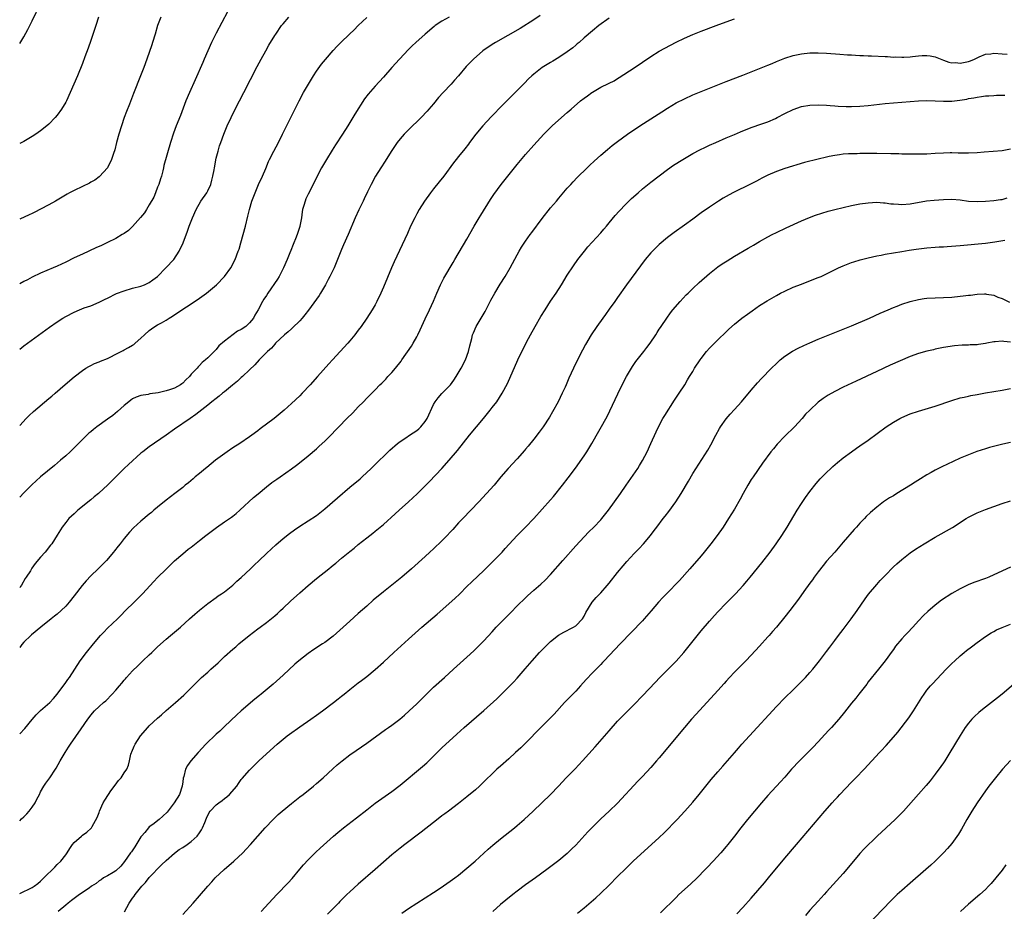
# Model space of a CAD drawing. Units: inches. Extents: x 2610000 to 2613000, y 1473000 to 1476000.
# Drawn here: x 2610000 to 2610236, y 1473939 to 1474152 of the extents above; entities that cross this region are included whole.
import ezdxf

# ---------------------------------------------------------------- set-up
doc = ezdxf.new("R2010")
doc.units = ezdxf.units.IN
doc.header["$MEASUREMENT"] = 0
doc.layers.add('LD26101473_10ft', color=93, linetype='Continuous')

msp = doc.modelspace()

# ---------------------------------------------------------------- linework, layer by layer
at = {"layer": 'LD26101473_10ft'}
for points, elevation in [([(2610000, 1474146.77), (2610000.25, 1474147.14), (2610001, 1474148.36), (2610001.93, 1474150.07), (2610003, 1474152.17), (2610005, 1474156.28)], 11890), ([(2610049.69, 1474154.31), (2610047, 1474149.22), (2610045.9, 1474147), (2610045, 1474145), (2610044.13, 1474143), (2610043.8, 1474142.2), (2610041.98, 1474138.02), (2610040.62, 1474135), (2610039.78, 1474133), (2610038.49, 1474129.51), (2610037.44, 1474127), (2610036.77, 1474125.23), (2610036.05, 1474123), (2610034.48, 1474117.52), (2610034.41, 1474117), (2610034.28, 1474116.28), (2610033.92, 1474115), (2610033.67, 1474114.33), (2610033.27, 1474113), (2610033, 1474112.36), (2610032.48, 1474111), (2610032.05, 1474109.95), (2610031, 1474108.11), (2610030.3, 1474107), (2610029.82, 1474106.18), (2610028.92, 1474105.08), (2610027, 1474102.91), (2610026, 1474102), (2610025, 1474101.29), (2610024.49, 1474101), (2610023, 1474100.06), (2610021, 1474099.07), (2610019.59, 1474098.41), (2610018.2, 1474097.8), (2610015, 1474096.34), (2610013, 1474095.39), (2610011, 1474094.39), (2610009, 1474093.45), (2610008, 1474093), (2610005, 1474091.72), (2610003, 1474090.79), (2610001.84, 1474090.16), (2610001, 1474089.74), (2610000.02, 1474089.19), (2610000, 1474089.17)], 11860), ([(2610124.54, 1474153.46), (2610123, 1474152.41), (2610119.69, 1474150.31), (2610113.78, 1474147), (2610113, 1474146.51), (2610110.8, 1474145), (2610108.55, 1474143), (2610107.78, 1474142.22), (2610106.81, 1474141.19), (2610104.94, 1474139), (2610104.03, 1474137.97), (2610103.2, 1474137), (2610101.33, 1474135), (2610100.22, 1474133.78), (2610099, 1474132.29), (2610097.9, 1474131), (2610097.47, 1474130.53), (2610096.02, 1474129), (2610093, 1474126.07), (2610092.47, 1474125.53), (2610091.98, 1474125), (2610091, 1474123.9), (2610090.32, 1474123), (2610089, 1474121.13), (2610087.64, 1474119), (2610087.41, 1474118.59), (2610086.36, 1474117), (2610085.14, 1474115), (2610084.1, 1474113), (2610083.23, 1474111.23), (2610082.44, 1474109.56), (2610082.16, 1474109), (2610081.12, 1474106.88), (2610080.25, 1474105), (2610078.55, 1474101), (2610077.46, 1474098.54), (2610077, 1474097.44), (2610076.05, 1474095), (2610075.19, 1474093), (2610074.19, 1474091), (2610073.77, 1474090.23), (2610073.13, 1474089), (2610071.97, 1474087), (2610071.6, 1474086.4), (2610071, 1474085.51), (2610069.11, 1474082.89), (2610068.23, 1474081.77), (2610067.58, 1474081), (2610067, 1474080.38), (2610065.29, 1474078.71), (2610065, 1474078.46), (2610064.26, 1474077.74), (2610063.33, 1474077), (2610061.23, 1474075), (2610061, 1474074.77), (2610060.2, 1474073.8), (2610059.25, 1474073), (2610057.3, 1474071), (2610056.22, 1474069.78), (2610055, 1474068.59), (2610053.29, 1474067), (2610053, 1474066.76), (2610052.12, 1474065.88), (2610050.93, 1474064.93), (2610049, 1474063.33), (2610048.55, 1474063), (2610047.7, 1474062.3), (2610047, 1474061.79), (2610045.97, 1474061), (2610045, 1474060.2), (2610042.1, 1474057.9), (2610040.74, 1474057), (2610037, 1474054.42), (2610035.02, 1474053), (2610031, 1474050.19), (2610029.44, 1474049), (2610029, 1474048.64), (2610026.02, 1474045.98), (2610025, 1474044.99), (2610023, 1474043.01), (2610022, 1474042), (2610021.03, 1474041), (2610019, 1474039.15), (2610018.82, 1474039), (2610017.8, 1474038.2), (2610017, 1474037.51), (2610013.92, 1474035), (2610013.43, 1474034.57), (2610013, 1474034.17), (2610012.38, 1474033.62), (2610011.75, 1474033), (2610011, 1474032.11), (2610010.13, 1474031), (2610008.97, 1474029.03), (2610007.67, 1474027), (2610007.39, 1474026.62), (2610006.06, 1474025), (2610005, 1474023.8), (2610003.74, 1474022.26), (2610002.89, 1474021.11), (2610002.55, 1474020.55), (2610001.55, 1474019), (2610001.32, 1474018.68), (2610000.44, 1474017.11), (2610000.21, 1474016.76), (2610000, 1474016.47)], 11820), ([(2610018.88, 1474153), (2610018.19, 1474151), (2610017, 1474147.46), (2610016.35, 1474145.65), (2610015.57, 1474143.57), (2610015, 1474141.98), (2610013.81, 1474139), (2610012.09, 1474135), (2610011.18, 1474133), (2610011, 1474132.67), (2610010.02, 1474131), (2610009, 1474129.57), (2610008.52, 1474129), (2610007, 1474127.42), (2610006.52, 1474127), (2610005, 1474125.79), (2610003.86, 1474125), (2610003, 1474124.46), (2610001, 1474123.31), (2610000, 1474122.78)], 11880), ([(2610033.76, 1474153), (2610033, 1474151), (2610032.41, 1474149), (2610031.78, 1474147), (2610031.57, 1474146.43), (2610030.38, 1474143), (2610029.66, 1474141), (2610028.9, 1474139), (2610027.22, 1474134.78), (2610026.24, 1474132.24), (2610025.53, 1474130.47), (2610024.99, 1474129.01), (2610024.32, 1474127), (2610023.74, 1474125), (2610023.18, 1474123), (2610022.72, 1474121.28), (2610022.41, 1474120.41), (2610021.98, 1474119), (2610021, 1474116.99), (2610019.12, 1474114.88), (2610019, 1474114.82), (2610017.98, 1474114.02), (2610017, 1474113.52), (2610016.68, 1474113.32), (2610015, 1474112.48), (2610013, 1474111.52), (2610011.95, 1474111), (2610011.33, 1474110.67), (2610008.56, 1474109), (2610007, 1474108.1), (2610005, 1474107.04), (2610003.61, 1474106.39), (2610003, 1474106.07), (2610002.26, 1474105.74), (2610000, 1474104.67)], 11870), ([(2610000, 1474073.58), (2610001, 1474074.37), (2610001.83, 1474075), (2610007.15, 1474078.85), (2610009, 1474080.14), (2610010.33, 1474081), (2610011, 1474081.39), (2610013, 1474082.43), (2610014.31, 1474083), (2610015.43, 1474083.43), (2610017, 1474083.97), (2610019, 1474084.79), (2610020.43, 1474085.57), (2610021, 1474085.81), (2610023.13, 1474086.87), (2610025, 1474087.57), (2610027, 1474088.13), (2610029, 1474088.66), (2610029.89, 1474089), (2610031, 1474089.55), (2610031.84, 1474090.16), (2610032.93, 1474091), (2610034.96, 1474093), (2610036.88, 1474095), (2610038.17, 1474097), (2610039.1, 1474099), (2610040.16, 1474101.84), (2610040.56, 1474103), (2610041.32, 1474105), (2610042.19, 1474107), (2610043.33, 1474109), (2610044.73, 1474111), (2610045, 1474111.46), (2610045.7, 1474113), (2610045.98, 1474114.02), (2610046.21, 1474115), (2610046.49, 1474116.49), (2610046.57, 1474117), (2610047, 1474119.25), (2610047.44, 1474121), (2610047.8, 1474122.2), (2610048.08, 1474123), (2610048.82, 1474125), (2610049, 1474125.46), (2610049.66, 1474127), (2610050.56, 1474129), (2610051.55, 1474131), (2610053.63, 1474135), (2610056.78, 1474141.22), (2610057.73, 1474143), (2610058.84, 1474145), (2610059.63, 1474146.37), (2610061, 1474148.64), (2610061.24, 1474149), (2610062.65, 1474151), (2610063, 1474151.42), (2610064.38, 1474153)], 11850), ([(2610102.77, 1474153), (2610101, 1474152.07), (2610099.39, 1474151), (2610099.17, 1474150.83), (2610097.03, 1474149), (2610094.75, 1474147), (2610093.85, 1474146.15), (2610093, 1474145.29), (2610090.83, 1474143), (2610089.02, 1474141), (2610087, 1474138.71), (2610085, 1474136.52), (2610083.37, 1474134.63), (2610082.52, 1474133.48), (2610080.17, 1474129.83), (2610078.47, 1474127), (2610077.24, 1474125), (2610075.55, 1474122.45), (2610074.76, 1474121.23), (2610073.38, 1474119), (2610072.22, 1474117), (2610071.19, 1474115), (2610070.23, 1474113), (2610069, 1474110.63), (2610068.47, 1474109.53), (2610068.25, 1474109), (2610067.99, 1474107.99), (2610067.68, 1474107), (2610067.57, 1474106.43), (2610067.38, 1474105), (2610067.04, 1474103), (2610067, 1474102.89), (2610066.52, 1474101.48), (2610066.38, 1474101), (2610066.01, 1474100.01), (2610065.58, 1474099), (2610065.4, 1474098.6), (2610064.83, 1474097.17), (2610064.64, 1474096.64), (2610063.98, 1474095), (2610063.1, 1474093), (2610062.03, 1474091), (2610061.64, 1474090.36), (2610059.35, 1474087), (2610059, 1474086.42), (2610058.43, 1474085.57), (2610058.12, 1474085), (2610057.08, 1474083), (2610056.28, 1474081.72), (2610055.9, 1474081), (2610055, 1474079.89), (2610054.06, 1474079), (2610053, 1474078.29), (2610052.12, 1474077.88), (2610049, 1474075.48), (2610047.64, 1474074.36), (2610047, 1474073.49), (2610046.72, 1474073.28), (2610045, 1474071.5), (2610044.47, 1474071), (2610043.62, 1474070.38), (2610043, 1474069.66), (2610042.66, 1474069.34), (2610042.42, 1474069), (2610041, 1474067.59), (2610040.58, 1474067), (2610039.74, 1474066.26), (2610039, 1474065.42), (2610038.76, 1474065.24), (2610038.49, 1474065), (2610037, 1474064.22), (2610035.82, 1474063.82), (2610035, 1474063.59), (2610033.15, 1474063.15), (2610031.15, 1474062.85), (2610030.72, 1474062.72), (2610029, 1474062.45), (2610027.89, 1474062.11), (2610027, 1474061.64), (2610026.6, 1474061.4), (2610026.08, 1474061), (2610025, 1474060.11), (2610023.37, 1474058.63), (2610022.28, 1474057.72), (2610021, 1474056.78), (2610018.45, 1474055), (2610017.63, 1474054.37), (2610017, 1474053.81), (2610016.54, 1474053.45), (2610016.05, 1474053), (2610014.07, 1474051), (2610012.07, 1474049), (2610011, 1474048.04), (2610009.8, 1474047), (2610008.29, 1474045.71), (2610005, 1474043), (2610003.92, 1474042.08), (2610002.87, 1474041.13), (2610001, 1474039.21), (2610000, 1474038.13)], 11830), ([(2610000, 1474055.29), (2610001.54, 1474057), (2610002.27, 1474057.73), (2610003.32, 1474058.68), (2610007, 1474061.72), (2610007.68, 1474062.32), (2610008.5, 1474063), (2610010.89, 1474065.11), (2610013, 1474066.92), (2610015, 1474068.47), (2610015.83, 1474069), (2610016.56, 1474069.44), (2610017, 1474069.68), (2610017.89, 1474070.11), (2610019, 1474070.55), (2610019.31, 1474070.69), (2610021, 1474071.36), (2610021.68, 1474071.68), (2610023, 1474072.34), (2610024.73, 1474073.27), (2610025, 1474073.38), (2610026.02, 1474073.98), (2610027, 1474074.53), (2610027.28, 1474074.72), (2610027.66, 1474075), (2610029, 1474076.24), (2610029.87, 1474077), (2610031, 1474078.07), (2610031.54, 1474078.46), (2610032.35, 1474079), (2610033, 1474079.39), (2610033.91, 1474079.9), (2610035, 1474080.49), (2610035.79, 1474081), (2610036.57, 1474081.43), (2610038.78, 1474083), (2610041, 1474084.41), (2610043, 1474085.75), (2610044.71, 1474087), (2610047.1, 1474089), (2610049.01, 1474091), (2610050.49, 1474093), (2610051.58, 1474095), (2610052.29, 1474097), (2610052.47, 1474097.53), (2610052.87, 1474099), (2610053.47, 1474101), (2610054, 1474103), (2610054.56, 1474105.44), (2610054.95, 1474107), (2610055.56, 1474109), (2610056.3, 1474111), (2610057.14, 1474113), (2610058.05, 1474115), (2610058.84, 1474116.84), (2610059.51, 1474118.49), (2610059.74, 1474119), (2610060.77, 1474121), (2610061.89, 1474123), (2610062.89, 1474125), (2610063.55, 1474126.45), (2610065.57, 1474130.43), (2610066.82, 1474133), (2610067.9, 1474135), (2610069.08, 1474137), (2610070.28, 1474139), (2610071, 1474140.12), (2610072.2, 1474141.8), (2610073.12, 1474142.88), (2610074.98, 1474145.02), (2610075.94, 1474146.06), (2610076.84, 1474147), (2610078.89, 1474149), (2610079.97, 1474150.03), (2610080.96, 1474151), (2610083, 1474152.97)], 11840), ([(2610141, 1474152.78), (2610138.53, 1474151), (2610137, 1474149.8), (2610135, 1474148.11), (2610133.81, 1474147), (2610133.38, 1474146.62), (2610133, 1474146.33), (2610132.3, 1474145.7), (2610131, 1474144.72), (2610129, 1474143.36), (2610127.53, 1474142.47), (2610127, 1474142.17), (2610125, 1474140.98), (2610123, 1474139.43), (2610122.51, 1474139), (2610121.73, 1474138.27), (2610120.73, 1474137.27), (2610120.48, 1474137), (2610119, 1474135.48), (2610116.75, 1474133.25), (2610114.57, 1474131), (2610113.78, 1474130.22), (2610112.79, 1474129.21), (2610110.8, 1474127), (2610109.14, 1474125), (2610107.61, 1474123), (2610107.36, 1474122.65), (2610106.49, 1474121.51), (2610105, 1474119.66), (2610104.43, 1474119), (2610103.8, 1474118.2), (2610101.43, 1474115), (2610100.35, 1474113.65), (2610099, 1474111.93), (2610098.3, 1474111), (2610096.86, 1474109), (2610095.59, 1474107), (2610095, 1474105.95), (2610094.49, 1474105), (2610093.52, 1474103), (2610092.73, 1474101.27), (2610091.46, 1474098.54), (2610089.56, 1474094.44), (2610088.96, 1474093.04), (2610087, 1474088.37), (2610086.4, 1474087), (2610085.44, 1474085), (2610085, 1474084.17), (2610084.32, 1474083), (2610083.07, 1474081), (2610081.69, 1474079), (2610081, 1474078.09), (2610080.16, 1474077), (2610079, 1474075.59), (2610078.49, 1474075), (2610076.68, 1474073), (2610074.84, 1474071), (2610073.94, 1474070.06), (2610071.23, 1474067), (2610069.5, 1474065), (2610067.58, 1474063), (2610067, 1474062.43), (2610065, 1474060.54), (2610063.28, 1474059), (2610060.87, 1474057), (2610057.53, 1474054.47), (2610057, 1474054.05), (2610055.57, 1474053), (2610055, 1474052.59), (2610052.64, 1474051), (2610051, 1474049.92), (2610049.66, 1474049), (2610046.86, 1474047), (2610044.74, 1474045.26), (2610044.41, 1474045), (2610043, 1474043.79), (2610042.01, 1474043), (2610041.48, 1474042.52), (2610040.39, 1474041.61), (2610039.6, 1474041), (2610039, 1474040.48), (2610037.1, 1474039), (2610035, 1474037.39), (2610033, 1474035.77), (2610032.11, 1474035), (2610031.5, 1474034.5), (2610031, 1474034.05), (2610029, 1474032.39), (2610027.21, 1474030.79), (2610026.25, 1474029.75), (2610025, 1474028.24), (2610024.02, 1474027), (2610023.55, 1474026.45), (2610022.68, 1474025.32), (2610022.45, 1474025), (2610020.78, 1474023), (2610018.81, 1474021), (2610017, 1474019.29), (2610015.87, 1474018.13), (2610014.91, 1474017), (2610013, 1474014.5), (2610011.81, 1474013), (2610011, 1474012.08), (2610009.93, 1474011), (2610009, 1474010.17), (2610008.35, 1474009.65), (2610007.56, 1474009), (2610005.02, 1474007), (2610002.83, 1474005.17), (2610002.63, 1474005), (2610001, 1474003.42), (2610000.51, 1474002.85), (2610000, 1474002.19)], 11810), ([(2610000, 1473981.51), (2610001.21, 1473982.79), (2610003, 1473984.92), (2610003.96, 1473986.04), (2610005, 1473987.06), (2610007.21, 1473989), (2610008.08, 1473989.92), (2610009, 1473990.99), (2610011, 1473993.77), (2610011.48, 1473994.52), (2610011.89, 1473995), (2610014.47, 1473999), (2610015.95, 1474001), (2610017.62, 1474003), (2610019.36, 1474005), (2610020.14, 1474005.86), (2610021, 1474006.75), (2610023.36, 1474009), (2610024.19, 1474009.81), (2610025.32, 1474011), (2610027.37, 1474013), (2610028.21, 1474013.79), (2610029, 1474014.57), (2610029.4, 1474015), (2610032.06, 1474017.94), (2610033, 1474018.93), (2610035, 1474020.93), (2610037, 1474022.87), (2610039, 1474024.6), (2610040.34, 1474025.66), (2610041, 1474026.2), (2610043, 1474027.75), (2610044.56, 1474029), (2610047.08, 1474030.92), (2610049, 1474032.2), (2610050.16, 1474033), (2610050.65, 1474033.35), (2610051, 1474033.62), (2610051.77, 1474034.23), (2610052.64, 1474035), (2610055.96, 1474038.04), (2610057.02, 1474038.98), (2610059, 1474040.65), (2610060.34, 1474041.66), (2610061.51, 1474042.49), (2610062.27, 1474043), (2610065, 1474044.9), (2610066.21, 1474045.79), (2610067.34, 1474046.66), (2610069, 1474048.04), (2610071, 1474049.75), (2610071.66, 1474050.34), (2610073, 1474051.58), (2610074.42, 1474053), (2610075.68, 1474054.32), (2610076.31, 1474055), (2610078.29, 1474057), (2610079.66, 1474058.34), (2610081, 1474059.74), (2610082.25, 1474061), (2610083, 1474061.82), (2610083.61, 1474062.39), (2610085, 1474063.84), (2610086.18, 1474065), (2610086.61, 1474065.39), (2610087, 1474065.85), (2610087.61, 1474066.39), (2610088.09, 1474067), (2610089, 1474068), (2610089.86, 1474069), (2610091.27, 1474070.73), (2610091.44, 1474071), (2610093.75, 1474074.25), (2610094.15, 1474075), (2610095, 1474076.5), (2610095.25, 1474077), (2610095.82, 1474078.18), (2610097, 1474080.81), (2610098.04, 1474083), (2610098.95, 1474085.05), (2610099.75, 1474087), (2610100.65, 1474089), (2610101.45, 1474090.55), (2610103.66, 1474094.34), (2610104.08, 1474095), (2610107, 1474099.92), (2610108.72, 1474103), (2610109.89, 1474105), (2610110.33, 1474105.67), (2610112.63, 1474109.37), (2610113.42, 1474110.58), (2610115.21, 1474113), (2610116.76, 1474115), (2610119, 1474117.8), (2610121, 1474120.15), (2610123, 1474122.38), (2610125.41, 1474125), (2610127, 1474126.61), (2610127.4, 1474127), (2610129.62, 1474129), (2610131, 1474130.18), (2610131.88, 1474131), (2610134.18, 1474133), (2610135, 1474133.64), (2610135.8, 1474134.2), (2610136.83, 1474135), (2610137, 1474135.11), (2610139, 1474136.26), (2610140.83, 1474137.17), (2610141, 1474137.26), (2610142.17, 1474137.83), (2610143, 1474138.33), (2610143.43, 1474138.57), (2610147, 1474140.94), (2610151, 1474143.64), (2610153, 1474144.87), (2610154.36, 1474145.64), (2610155.65, 1474146.35), (2610157, 1474147.04), (2610159, 1474148), (2610161, 1474148.89), (2610163, 1474149.69), (2610166.61, 1474151), (2610169, 1474151.93), (2610171, 1474152.61)], 11800), ([(2610000, 1473960.69), (2610000.01, 1473960.69), (2610000.41, 1473961.11), (2610001, 1473961.65), (2610001.67, 1473962.33), (2610002.23, 1473963), (2610003, 1473963.96), (2610003.72, 1473965), (2610004.12, 1473965.88), (2610004.71, 1473967), (2610005, 1473967.59), (2610005.8, 1473969), (2610006.28, 1473969.72), (2610007.2, 1473971), (2610008.54, 1473973), (2610008.7, 1473973.3), (2610009.71, 1473975), (2610010.85, 1473977), (2610011.7, 1473978.3), (2610012.12, 1473979), (2610014.69, 1473982.69), (2610016.33, 1473985), (2610016.62, 1473985.38), (2610017, 1473985.95), (2610017.92, 1473987), (2610019, 1473988.05), (2610020.06, 1473989), (2610020.59, 1473989.41), (2610022.16, 1473991), (2610023, 1473991.93), (2610023.89, 1473993), (2610024.41, 1473993.59), (2610025, 1473994.37), (2610025.31, 1473994.69), (2610025.57, 1473995), (2610027, 1473996.6), (2610028.23, 1473997.77), (2610029.47, 1473999), (2610031, 1474000.42), (2610031.59, 1474001), (2610032.33, 1474001.67), (2610033, 1474002.32), (2610035, 1474004.13), (2610036.06, 1474005), (2610037, 1474005.81), (2610038.44, 1474007), (2610040.65, 1474009), (2610041.87, 1474010.13), (2610043, 1474011.12), (2610045, 1474012.7), (2610047, 1474014.1), (2610047.51, 1474014.49), (2610048.28, 1474015), (2610049, 1474015.51), (2610051, 1474017.08), (2610051.98, 1474018.02), (2610053, 1474018.88), (2610055.24, 1474021), (2610056.12, 1474021.88), (2610057.32, 1474023), (2610059, 1474024.63), (2610060.22, 1474025.78), (2610061.26, 1474026.74), (2610063, 1474028.22), (2610064.55, 1474029.45), (2610065.7, 1474030.3), (2610067, 1474031.18), (2610069, 1474032.45), (2610071, 1474033.79), (2610073, 1474035.36), (2610076.01, 1474037.99), (2610079, 1474040.53), (2610081.43, 1474042.57), (2610081.92, 1474043), (2610084.04, 1474045), (2610085, 1474045.96), (2610088.11, 1474049), (2610088.58, 1474049.42), (2610090.4, 1474051), (2610091, 1474051.45), (2610092.38, 1474052.38), (2610093.25, 1474053), (2610095, 1474054.08), (2610095.5, 1474054.5), (2610095.98, 1474055), (2610097, 1474056.24), (2610097.48, 1474057), (2610099, 1474060.29), (2610099.41, 1474061), (2610100.09, 1474061.91), (2610101, 1474062.94), (2610103.05, 1474065), (2610103.89, 1474066.11), (2610104.44, 1474067), (2610105.59, 1474069), (2610106.63, 1474071), (2610107.38, 1474073), (2610107.65, 1474074.35), (2610108.16, 1474076.16), (2610108.35, 1474077), (2610108.52, 1474077.48), (2610109.23, 1474079), (2610111.38, 1474082.62), (2610112.74, 1474085.26), (2610113.66, 1474087), (2610114.91, 1474089.09), (2610116.14, 1474091), (2610117.34, 1474093), (2610119, 1474096.13), (2610119.48, 1474097), (2610120.04, 1474097.96), (2610121, 1474099.4), (2610122.13, 1474101), (2610122.5, 1474101.5), (2610125, 1474104.84), (2610127, 1474107.36), (2610128.39, 1474109), (2610129, 1474109.75), (2610131, 1474112.09), (2610131.81, 1474113), (2610132.38, 1474113.62), (2610133.35, 1474114.65), (2610135.71, 1474117), (2610136.37, 1474117.63), (2610137.41, 1474118.59), (2610139, 1474119.99), (2610140.61, 1474121.39), (2610141.7, 1474122.3), (2610143, 1474123.29), (2610145.4, 1474125), (2610148.37, 1474127), (2610151, 1474128.7), (2610153.64, 1474130.36), (2610155, 1474131.26), (2610157, 1474132.49), (2610159, 1474133.52), (2610161, 1474134.41), (2610163, 1474135.26), (2610169, 1474137.66), (2610173, 1474139.16), (2610177, 1474140.78), (2610179, 1474141.56), (2610180.02, 1474141.98), (2610181, 1474142.41), (2610183, 1474143.23), (2610185, 1474143.84), (2610187, 1474144.23), (2610189, 1474144.46), (2610191, 1474144.53), (2610193, 1474144.44), (2610196.15, 1474144.15), (2610198.02, 1474144.02), (2610199, 1474143.98), (2610199.92, 1474143.92), (2610201, 1474143.89), (2610201.83, 1474143.83), (2610203, 1474143.79), (2610203.74, 1474143.74), (2610207, 1474143.59), (2610207.58, 1474143.58), (2610209, 1474143.5), (2610209.51, 1474143.51), (2610211, 1474143.43), (2610211.48, 1474143.48), (2610213, 1474143.51), (2610213.6, 1474143.6), (2610215, 1474143.77), (2610215.85, 1474143.85), (2610217, 1474143.89), (2610217.79, 1474143.79), (2610219, 1474143.51), (2610221, 1474142.72), (2610222.27, 1474142.27), (2610223, 1474142.14), (2610223.85, 1474142.15), (2610225, 1474142.06), (2610225.8, 1474142.2), (2610227, 1474142.44), (2610227.41, 1474142.59), (2610228.37, 1474143), (2610229, 1474143.32), (2610229.52, 1474143.52), (2610231, 1474144.17), (2610232.28, 1474144.28), (2610233, 1474144.41), (2610235, 1474144.25), (2610236.21, 1474144.21)], 11790), ([(2610000, 1473943.25), (2610003, 1473944.71), (2610003.45, 1473945), (2610004.31, 1473945.69), (2610005, 1473946.26), (2610005.35, 1473946.65), (2610005.77, 1473947), (2610008.42, 1473949.58), (2610009, 1473950.18), (2610009.85, 1473951), (2610011, 1473952.56), (2610011.35, 1473953), (2610011.98, 1473954.02), (2610012.65, 1473955), (2610013, 1473955.45), (2610014.75, 1473957), (2610015, 1473957.21), (2610016.07, 1473957.93), (2610017.11, 1473958.89), (2610017.18, 1473959), (2610017.35, 1473959.35), (2610018.54, 1473961.46), (2610019, 1473962.7), (2610019.09, 1473963), (2610020, 1473965), (2610020.36, 1473965.64), (2610021.22, 1473967), (2610021.82, 1473967.82), (2610022.8, 1473969.2), (2610023.67, 1473970.33), (2610024.26, 1473971), (2610025, 1473972.16), (2610025.6, 1473973), (2610026.03, 1473973.97), (2610026.27, 1473975), (2610026.62, 1473976.62), (2610026.75, 1473977), (2610026.83, 1473977.17), (2610027.42, 1473978.58), (2610027.59, 1473979), (2610028.9, 1473981), (2610030.64, 1473983), (2610031, 1473983.38), (2610033, 1473985.28), (2610033.94, 1473986.06), (2610035, 1473987.06), (2610037.25, 1473989), (2610039.24, 1473990.77), (2610041, 1473992.49), (2610043.52, 1473995), (2610045, 1473996.28), (2610045.76, 1473997), (2610047.48, 1473998.52), (2610047.95, 1473999), (2610049, 1474000.02), (2610051, 1474001.78), (2610051.67, 1474002.33), (2610052.44, 1474003), (2610054.88, 1474005), (2610057, 1474006.6), (2610057.56, 1474007), (2610059, 1474008.11), (2610060.6, 1474009.4), (2610061, 1474009.76), (2610061.68, 1474010.32), (2610062.39, 1474011), (2610063, 1474011.54), (2610064.79, 1474013.21), (2610067, 1474015.25), (2610069, 1474017), (2610071, 1474018.67), (2610073.92, 1474021), (2610074.53, 1474021.47), (2610075, 1474021.88), (2610075.63, 1474022.37), (2610077, 1474023.52), (2610079, 1474025.15), (2610080.04, 1474025.96), (2610081, 1474026.79), (2610083, 1474028.41), (2610084.47, 1474029.53), (2610085, 1474029.98), (2610087, 1474031.58), (2610089.85, 1474034.15), (2610090.75, 1474035), (2610093.03, 1474037), (2610095.09, 1474038.91), (2610098.07, 1474041.93), (2610100.97, 1474045.03), (2610102.72, 1474047), (2610104.7, 1474049.3), (2610107.62, 1474053), (2610110.96, 1474057), (2610112.56, 1474059), (2610113, 1474059.59), (2610114.1, 1474061), (2610115.42, 1474063), (2610116.67, 1474065.33), (2610119.17, 1474071), (2610120.13, 1474073), (2610120.44, 1474073.56), (2610121.26, 1474075.26), (2610122.18, 1474077), (2610123.28, 1474079), (2610124.65, 1474081.35), (2610125.68, 1474083), (2610127, 1474085.05), (2610128.3, 1474087), (2610129.57, 1474089), (2610131, 1474091.32), (2610132.46, 1474093.54), (2610133.52, 1474095), (2610135.07, 1474097), (2610135.94, 1474098.06), (2610139, 1474101.39), (2610139.73, 1474102.27), (2610140.36, 1474103), (2610141, 1474103.8), (2610142.46, 1474105.54), (2610143.41, 1474106.59), (2610145, 1474108.26), (2610146.39, 1474109.61), (2610147.92, 1474111), (2610149, 1474111.94), (2610151, 1474113.57), (2610155, 1474116.55), (2610156.43, 1474117.57), (2610158.6, 1474119), (2610161, 1474120.42), (2610162.69, 1474121.31), (2610164.05, 1474121.95), (2610165, 1474122.37), (2610166.49, 1474123), (2610169, 1474124.12), (2610170.95, 1474124.95), (2610172.41, 1474125.59), (2610175, 1474126.65), (2610177.49, 1474127.49), (2610179, 1474128.02), (2610180.8, 1474128.8), (2610181.22, 1474129), (2610183, 1474129.95), (2610185, 1474130.97), (2610187, 1474131.65), (2610189, 1474131.98), (2610191, 1474132.06), (2610193, 1474131.99), (2610193.9, 1474131.9), (2610195, 1474131.83), (2610195.76, 1474131.76), (2610197.69, 1474131.69), (2610199, 1474131.68), (2610201, 1474131.75), (2610203, 1474131.9), (2610207, 1474132.39), (2610209, 1474132.56), (2610211, 1474132.68), (2610215, 1474133.04), (2610216.9, 1474133.1), (2610218.96, 1474133.04), (2610221, 1474132.95), (2610223, 1474132.96), (2610224.87, 1474133.13), (2610226.58, 1474133.42), (2610227, 1474133.54), (2610228.26, 1474133.74), (2610229, 1474133.92), (2610230.08, 1474134.08), (2610231, 1474134.17), (2610231.79, 1474134.21), (2610233, 1474134.32), (2610233.64, 1474134.36), (2610235.63, 1474134.37)], 11780), ([(2610237, 1474121.4), (2610235, 1474121.08), (2610230.75, 1474120.75), (2610229, 1474120.57), (2610227, 1474120.46), (2610226.45, 1474120.45), (2610225, 1474120.49), (2610224.49, 1474120.49), (2610223, 1474120.57), (2610222.54, 1474120.54), (2610221, 1474120.51), (2610219, 1474120.38), (2610217, 1474120.28), (2610215, 1474120.24), (2610213, 1474120.24), (2610211, 1474120.27), (2610210.3, 1474120.3), (2610209, 1474120.31), (2610208.35, 1474120.35), (2610205, 1474120.41), (2610203, 1474120.42), (2610202.39, 1474120.39), (2610201, 1474120.4), (2610200.36, 1474120.36), (2610199, 1474120.36), (2610198.29, 1474120.29), (2610197, 1474120.22), (2610196.07, 1474120.07), (2610195, 1474119.93), (2610193.65, 1474119.65), (2610193, 1474119.54), (2610191, 1474119.08), (2610187.76, 1474118.24), (2610183, 1474116.79), (2610181, 1474116.1), (2610179, 1474115.25), (2610177.54, 1474114.46), (2610177, 1474114.2), (2610176.24, 1474113.76), (2610175, 1474113.13), (2610170.63, 1474111), (2610169, 1474110.07), (2610168.3, 1474109.7), (2610167.19, 1474109), (2610165, 1474107.59), (2610163, 1474106.18), (2610161, 1474104.69), (2610159, 1474103.23), (2610156.54, 1474101.46), (2610155, 1474100.29), (2610153, 1474098.61), (2610152.17, 1474097.83), (2610151.35, 1474097), (2610151, 1474096.62), (2610149.64, 1474095), (2610148.49, 1474093.51), (2610145.15, 1474089), (2610143, 1474085.91), (2610142.35, 1474085), (2610141, 1474083.15), (2610140.12, 1474081.88), (2610139.46, 1474081), (2610138.02, 1474079), (2610136.7, 1474077), (2610135.35, 1474074.65), (2610134.64, 1474073.36), (2610133.41, 1474071), (2610132.45, 1474069), (2610131.4, 1474066.6), (2610130.72, 1474065), (2610130.49, 1474064.49), (2610129.79, 1474063), (2610128.79, 1474061), (2610127.46, 1474058.54), (2610126.71, 1474057.29), (2610125.21, 1474055), (2610124.3, 1474053.7), (2610123, 1474052.04), (2610121.64, 1474050.36), (2610121, 1474049.62), (2610120.72, 1474049.28), (2610119, 1474047.34), (2610116.84, 1474045), (2610115.1, 1474043), (2610114.16, 1474041.84), (2610113.46, 1474041), (2610111.7, 1474039), (2610109.82, 1474037), (2610105.97, 1474033), (2610105, 1474031.96), (2610103.6, 1474030.4), (2610103, 1474029.77), (2610102.27, 1474029), (2610101, 1474027.71), (2610099, 1474025.81), (2610098.11, 1474025), (2610097, 1474023.95), (2610093.73, 1474021), (2610091.4, 1474019), (2610087, 1474015.46), (2610084.55, 1474013.45), (2610083, 1474012.08), (2610081, 1474010.26), (2610079, 1474008.48), (2610075, 1474004.87), (2610073, 1474003.37), (2610072.47, 1474003), (2610070.35, 1474001.65), (2610069, 1474000.72), (2610066.74, 1473999), (2610065.8, 1473998.2), (2610063, 1473995.57), (2610060.62, 1473993.38), (2610057.77, 1473991), (2610057.33, 1473990.67), (2610056.23, 1473989.77), (2610053.01, 1473986.99), (2610051.95, 1473986.05), (2610049, 1473983.28), (2610047.84, 1473982.16), (2610047, 1473981.39), (2610044.51, 1473979), (2610042.67, 1473977), (2610040.91, 1473975), (2610040.11, 1473973.89), (2610039.67, 1473973), (2610039.28, 1473971.28), (2610039.13, 1473970.87), (2610039, 1473969.98), (2610038.88, 1473969), (2610038.2, 1473967), (2610036.99, 1473965), (2610035.26, 1473962.74), (2610034.22, 1473961.78), (2610033.34, 1473961), (2610031.81, 1473959.81), (2610031, 1473959.2), (2610030.79, 1473959), (2610029.9, 1473957.9), (2610029.14, 1473957), (2610029, 1473956.81), (2610027.55, 1473954.45), (2610026.71, 1473953.29), (2610026.54, 1473953), (2610025.08, 1473950.92), (2610024.18, 1473949.82), (2610023, 1473948.72), (2610022.33, 1473948.33), (2610021, 1473947.52), (2610020.08, 1473947), (2610019.45, 1473946.55), (2610019, 1473946.28), (2610018.3, 1473945.7), (2610017.2, 1473945), (2610016.59, 1473944.59), (2610014.29, 1473943), (2610012.42, 1473941.58), (2610011.59, 1473941), (2610011, 1473940.49), (2610009.2, 1473939)], 11770), ([(2610025.09, 1473938.91), (2610026.22, 1473941), (2610026.53, 1473941.47), (2610027, 1473942.14), (2610027.38, 1473942.62), (2610027.63, 1473943), (2610029.25, 1473945), (2610030.07, 1473945.93), (2610031, 1473947.08), (2610033.9, 1473950.1), (2610035, 1473951.18), (2610037, 1473952.93), (2610038.17, 1473953.83), (2610039, 1473954.29), (2610040.05, 1473955), (2610041, 1473955.69), (2610042.44, 1473957), (2610043, 1473957.78), (2610043.48, 1473958.52), (2610043.76, 1473959), (2610044.28, 1473960.28), (2610044.67, 1473961.33), (2610045.33, 1473962.67), (2610045.56, 1473963), (2610047, 1473964.48), (2610047.62, 1473965), (2610048.44, 1473965.56), (2610049, 1473966.02), (2610049.58, 1473966.42), (2610050.16, 1473967), (2610051.91, 1473969), (2610052.36, 1473969.64), (2610053, 1473970.53), (2610053.21, 1473970.79), (2610055, 1473972.79), (2610057.18, 1473975), (2610059, 1473976.73), (2610061.57, 1473979), (2610063, 1473980.2), (2610063.99, 1473981), (2610064.56, 1473981.44), (2610067, 1473983.16), (2610069.67, 1473985), (2610071, 1473985.98), (2610072.45, 1473987), (2610075.09, 1473989), (2610076.16, 1473989.84), (2610077, 1473990.53), (2610077.61, 1473991), (2610079, 1473992.13), (2610081, 1473993.67), (2610081.74, 1473994.26), (2610083, 1473995.2), (2610085, 1473996.86), (2610087, 1473998.68), (2610089.47, 1474001), (2610093, 1474004.12), (2610096.16, 1474007), (2610099.85, 1474010.15), (2610104.13, 1474013.87), (2610105.31, 1474015), (2610107, 1474016.74), (2610108.13, 1474017.87), (2610111, 1474020.62), (2610112.19, 1474021.81), (2610113, 1474022.59), (2610115, 1474024.59), (2610115.39, 1474025), (2610116.15, 1474025.85), (2610119, 1474028.99), (2610121, 1474031), (2610122.96, 1474033), (2610125, 1474035.25), (2610127, 1474037.53), (2610127.67, 1474038.33), (2610129.86, 1474041), (2610131.24, 1474042.76), (2610132.92, 1474045.08), (2610135, 1474048.06), (2610135.63, 1474049), (2610136.18, 1474049.82), (2610136.88, 1474051), (2610140.52, 1474057.48), (2610141.2, 1474058.8), (2610143.09, 1474062.91), (2610144.13, 1474065), (2610145.17, 1474067), (2610146.59, 1474069.41), (2610147.41, 1474070.59), (2610149.34, 1474073), (2610150.03, 1474073.97), (2610150.84, 1474075), (2610152.14, 1474077), (2610152.47, 1474077.53), (2610153, 1474078.32), (2610153.26, 1474078.74), (2610153.44, 1474079), (2610154.77, 1474081), (2610155.7, 1474082.3), (2610156.27, 1474083), (2610158.01, 1474085), (2610159.45, 1474086.55), (2610159.9, 1474087), (2610161, 1474088.07), (2610162.52, 1474089.49), (2610165, 1474091.67), (2610167, 1474093.25), (2610168.04, 1474093.96), (2610169.25, 1474094.75), (2610171, 1474095.79), (2610174.29, 1474097.71), (2610175, 1474098.16), (2610175.53, 1474098.47), (2610177, 1474099.36), (2610179, 1474100.49), (2610179.96, 1474101), (2610181, 1474101.52), (2610183.36, 1474102.64), (2610187, 1474104.3), (2610188.9, 1474105.1), (2610190.36, 1474105.64), (2610191.87, 1474106.13), (2610193.43, 1474106.57), (2610195, 1474106.99), (2610199, 1474107.93), (2610201, 1474108.34), (2610203, 1474108.63), (2610205, 1474108.74), (2610206.6, 1474108.6), (2610207, 1474108.6), (2610208.37, 1474108.37), (2610209, 1474108.34), (2610210.24, 1474108.24), (2610211, 1474108.23), (2610213, 1474108.38), (2610216.94, 1474109.06), (2610218.73, 1474109.27), (2610221, 1474109.43), (2610223, 1474109.44), (2610225, 1474109.29), (2610227, 1474109.03), (2610229, 1474108.91), (2610231, 1474108.96), (2610233, 1474109.12), (2610234.63, 1474109.37), (2610235, 1474109.4), (2610236.22, 1474109.78)], 11760), ([(2610039, 1473938.27), (2610041.5, 1473941), (2610043, 1473942.68), (2610044.99, 1473945.01), (2610045.93, 1473946.07), (2610046.78, 1473947), (2610048.93, 1473949), (2610051.26, 1473951), (2610053.38, 1473953), (2610054.15, 1473953.85), (2610055.23, 1473955), (2610057, 1473957.01), (2610058.73, 1473959), (2610060.61, 1473961), (2610061.84, 1473962.16), (2610062.8, 1473963), (2610065, 1473964.8), (2610067, 1473966.39), (2610067.8, 1473967), (2610070.31, 1473969), (2610071, 1473969.6), (2610072.58, 1473971), (2610074.88, 1473973.12), (2610075.93, 1473974.07), (2610077.1, 1473975), (2610079, 1473976.45), (2610080.47, 1473977.53), (2610083, 1473979.29), (2610087.5, 1473982.5), (2610088.25, 1473983), (2610089, 1473983.54), (2610090.97, 1473985.03), (2610092.04, 1473985.96), (2610093.2, 1473987), (2610095, 1473988.71), (2610097.15, 1473990.85), (2610099, 1473992.63), (2610101.62, 1473995), (2610103.81, 1473997), (2610107, 1473999.84), (2610108.63, 1474001.37), (2610111, 1474003.79), (2610113, 1474005.91), (2610114, 1474007), (2610115.95, 1474009), (2610117.47, 1474010.53), (2610119, 1474012.1), (2610121, 1474014.07), (2610121.48, 1474014.52), (2610123, 1474015.9), (2610124.66, 1474017.34), (2610125.7, 1474018.3), (2610127, 1474019.64), (2610129.89, 1474023), (2610133, 1474026.47), (2610135, 1474028.63), (2610136.17, 1474029.83), (2610137.35, 1474031), (2610139, 1474032.72), (2610139.24, 1474033), (2610140.82, 1474035), (2610142.32, 1474037), (2610143.73, 1474039), (2610145.06, 1474041), (2610147.83, 1474045), (2610148.29, 1474045.71), (2610149, 1474046.9), (2610150.06, 1474049), (2610151, 1474051), (2610152.22, 1474053.78), (2610152.8, 1474055), (2610153.87, 1474057), (2610154.29, 1474057.71), (2610156.66, 1474061.34), (2610157.78, 1474063), (2610159.07, 1474065), (2610159.78, 1474066.22), (2610160.26, 1474067), (2610161, 1474068.26), (2610161.45, 1474069), (2610162.74, 1474071), (2610163, 1474071.36), (2610164.32, 1474073), (2610165, 1474073.77), (2610165.6, 1474074.4), (2610167, 1474075.81), (2610169, 1474077.75), (2610169.64, 1474078.36), (2610171, 1474079.57), (2610172.78, 1474081), (2610174.06, 1474081.95), (2610175.23, 1474082.77), (2610177, 1474083.99), (2610178.83, 1474085.17), (2610181, 1474086.44), (2610182.03, 1474087), (2610183, 1474087.49), (2610185, 1474088.37), (2610187, 1474089.15), (2610188.35, 1474089.65), (2610191, 1474090.69), (2610191.73, 1474091), (2610193, 1474091.57), (2610195.83, 1474093), (2610197, 1474093.54), (2610199, 1474094.32), (2610199.51, 1474094.49), (2610201.04, 1474094.96), (2610203, 1474095.46), (2610205, 1474095.9), (2610206.1, 1474096.1), (2610207, 1474096.29), (2610211, 1474096.93), (2610212.76, 1474097.24), (2610214.47, 1474097.53), (2610217, 1474097.83), (2610219, 1474097.99), (2610219.97, 1474098.03), (2610221, 1474098.1), (2610221.86, 1474098.14), (2610225, 1474098.37), (2610231, 1474098.97), (2610233.25, 1474099.25), (2610235.66, 1474099.66)], 11750), ([(2610057.73, 1473939), (2610059.62, 1473941), (2610061.48, 1473943), (2610064.2, 1473945.8), (2610065.14, 1473946.86), (2610067, 1473949.09), (2610067.89, 1473950.11), (2610069, 1473951.34), (2610070.82, 1473953.18), (2610071.84, 1473954.16), (2610075.06, 1473957), (2610076.12, 1473957.88), (2610077.49, 1473959), (2610080.59, 1473961.41), (2610083, 1473963.33), (2610085, 1473964.87), (2610087.42, 1473966.58), (2610089, 1473967.66), (2610091, 1473969.17), (2610096.35, 1473973.65), (2610097.43, 1473974.57), (2610101, 1473978.16), (2610104.6, 1473981.4), (2610106.32, 1473983), (2610111, 1473987.09), (2610114.1, 1473989.9), (2610115.24, 1473991), (2610117, 1473992.74), (2610118.12, 1473993.88), (2610119, 1473994.82), (2610120.94, 1473997.06), (2610122.55, 1473999), (2610124.35, 1474001), (2610126.39, 1474003), (2610127, 1474003.56), (2610128.92, 1474005.08), (2610130.14, 1474005.86), (2610131, 1474006.21), (2610131.49, 1474006.51), (2610132.49, 1474007), (2610133, 1474007.32), (2610134.62, 1474009), (2610135, 1474009.66), (2610135.43, 1474010.57), (2610136.97, 1474013.03), (2610137.89, 1474014.11), (2610139, 1474015.25), (2610140.53, 1474017), (2610141, 1474017.58), (2610143, 1474020.12), (2610144.32, 1474021.68), (2610145.25, 1474022.75), (2610147, 1474024.63), (2610148.16, 1474025.84), (2610149.21, 1474027), (2610150.9, 1474029), (2610151.81, 1474030.19), (2610152.38, 1474031), (2610153.9, 1474033), (2610154.39, 1474033.61), (2610155.27, 1474034.73), (2610156.94, 1474037), (2610158.26, 1474039), (2610160.01, 1474041.99), (2610161, 1474043.8), (2610164.6, 1474049.4), (2610165.31, 1474050.69), (2610166.52, 1474053), (2610167.41, 1474054.59), (2610167.66, 1474055), (2610169, 1474056.93), (2610169.96, 1474058.04), (2610171, 1474059.16), (2610172.64, 1474061), (2610175, 1474063.79), (2610176.51, 1474065.49), (2610177.47, 1474066.53), (2610179.87, 1474069), (2610181, 1474070.13), (2610181.93, 1474071), (2610183, 1474071.87), (2610184.89, 1474073.11), (2610186.2, 1474073.8), (2610187.55, 1474074.45), (2610189, 1474075.11), (2610191, 1474075.98), (2610195, 1474077.54), (2610199, 1474079.16), (2610203.32, 1474081), (2610205.83, 1474082.17), (2610207.78, 1474083), (2610209, 1474083.54), (2610209.88, 1474083.88), (2610211, 1474084.35), (2610213, 1474084.99), (2610215, 1474085.48), (2610216.32, 1474085.68), (2610217, 1474085.76), (2610219, 1474085.87), (2610221, 1474085.93), (2610223, 1474086.03), (2610225, 1474086.22), (2610225.7, 1474086.3), (2610227, 1474086.49), (2610227.47, 1474086.53), (2610229, 1474086.75), (2610230.82, 1474086.82), (2610231, 1474086.81), (2610231.26, 1474086.74), (2610233, 1474086.49), (2610233.97, 1474086.03), (2610235, 1474085.7), (2610236.8, 1474084.8)], 11740), ([(2610237, 1474075.28), (2610235.4, 1474075.4), (2610235, 1474075.48), (2610233.34, 1474075.34), (2610233, 1474075.36), (2610231.34, 1474075), (2610231, 1474074.9), (2610229.33, 1474074.67), (2610229, 1474074.59), (2610227.39, 1474074.61), (2610227, 1474074.56), (2610225.45, 1474074.55), (2610223.65, 1474074.35), (2610221, 1474073.93), (2610219, 1474073.56), (2610218.56, 1474073.44), (2610217, 1474073.11), (2610215, 1474072.53), (2610213, 1474071.8), (2610208.24, 1474069.76), (2610205, 1474068.26), (2610200.13, 1474065.87), (2610197, 1474064.45), (2610195, 1474063.45), (2610193.43, 1474062.57), (2610192.21, 1474061.79), (2610191, 1474060.86), (2610188.99, 1474059), (2610188.01, 1474057.99), (2610187.18, 1474057), (2610185.37, 1474055), (2610183, 1474052.72), (2610181.19, 1474050.81), (2610180.28, 1474049.72), (2610179.72, 1474049), (2610177.71, 1474046.29), (2610175.43, 1474043), (2610175, 1474042.34), (2610174.19, 1474041), (2610173.06, 1474039), (2610172.35, 1474037.65), (2610171, 1474035.29), (2610169.59, 1474033), (2610168.26, 1474031), (2610166.82, 1474029), (2610165.33, 1474027), (2610163.77, 1474025), (2610163, 1474024.07), (2610160.32, 1474021), (2610157.8, 1474018.2), (2610154.69, 1474015), (2610153.87, 1474014.13), (2610152.83, 1474013), (2610151.05, 1474010.95), (2610149.4, 1474009), (2610149, 1474008.54), (2610143.67, 1474003), (2610142.34, 1474001.66), (2610139.85, 1473999), (2610139.42, 1473998.58), (2610139, 1473998.13), (2610138.43, 1473997.57), (2610137, 1473996.1), (2610135.5, 1473994.5), (2610134.19, 1473993), (2610133, 1473991.73), (2610130.31, 1473989), (2610127.82, 1473986.18), (2610126.85, 1473985.15), (2610124.66, 1473983), (2610121, 1473979.26), (2610119.86, 1473978.14), (2610118.63, 1473977), (2610117, 1473975.55), (2610115, 1473973.79), (2610114.12, 1473973), (2610113, 1473971.94), (2610111.53, 1473970.47), (2610109.99, 1473969), (2610109, 1473968.09), (2610107, 1473966.39), (2610105, 1473964.81), (2610102.56, 1473963), (2610101.68, 1473962.32), (2610101, 1473961.83), (2610100.54, 1473961.46), (2610099, 1473960.26), (2610096.07, 1473957.93), (2610092.11, 1473955), (2610091, 1473954.15), (2610089, 1473952.51), (2610085.03, 1473949), (2610081, 1473945.51), (2610079, 1473943.7), (2610078.25, 1473943), (2610076.61, 1473941.39), (2610076.24, 1473941), (2610073.64, 1473938.36)], 11730), ([(2610091.43, 1473938.57), (2610093, 1473939.71), (2610095, 1473941), (2610097, 1473942.24), (2610099, 1473943.53), (2610100.57, 1473944.57), (2610103, 1473946.21), (2610104.08, 1473947), (2610105, 1473947.7), (2610107, 1473949.31), (2610108.96, 1473951), (2610112.09, 1473953.91), (2610113.17, 1473954.83), (2610115, 1473956.34), (2610118.38, 1473959), (2610119, 1473959.52), (2610120.68, 1473961), (2610122.84, 1473963), (2610124.93, 1473965), (2610126.94, 1473967), (2610128.86, 1473969), (2610130.74, 1473971), (2610132.85, 1473973.15), (2610134.59, 1473975), (2610137.64, 1473978.36), (2610140.43, 1473981.57), (2610141, 1473982.25), (2610143, 1473984.49), (2610145, 1473986.55), (2610147, 1473988.55), (2610149, 1473990.61), (2610152.1, 1473993.9), (2610153.08, 1473994.92), (2610156.07, 1473997.93), (2610157, 1473998.9), (2610158.84, 1474001), (2610159.84, 1474002.16), (2610163, 1474006.12), (2610165, 1474008.46), (2610166.2, 1474009.8), (2610167, 1474010.72), (2610169, 1474012.8), (2610170.11, 1474013.89), (2610171.21, 1474015), (2610173.07, 1474017), (2610173.96, 1474018.04), (2610174.75, 1474019), (2610177.55, 1474022.45), (2610179.5, 1474025), (2610180.94, 1474027), (2610182.3, 1474029), (2610183.57, 1474031), (2610185.99, 1474035), (2610187, 1474036.59), (2610187.96, 1474038.04), (2610189, 1474039.51), (2610190.55, 1474041.45), (2610191, 1474041.98), (2610191.5, 1474042.5), (2610193, 1474044.02), (2610194.03, 1474045), (2610194.55, 1474045.45), (2610195.59, 1474046.41), (2610197, 1474047.54), (2610199, 1474049.01), (2610200.16, 1474049.84), (2610201, 1474050.4), (2610203, 1474051.8), (2610207.24, 1474055), (2610209, 1474056.12), (2610210.55, 1474057), (2610211, 1474057.23), (2610213, 1474058.06), (2610215, 1474058.74), (2610219, 1474059.93), (2610223, 1474061.32), (2610225, 1474061.88), (2610225.9, 1474062.1), (2610227, 1474062.32), (2610227.55, 1474062.45), (2610229, 1474062.7), (2610231, 1474063.08), (2610233, 1474063.41), (2610235, 1474063.72), (2610237, 1474064.13)], 11720), ([(2610237, 1474051.24), (2610235.17, 1474050.83), (2610233.55, 1474050.45), (2610231.96, 1474050.04), (2610231, 1474049.74), (2610228.96, 1474049.04), (2610227, 1474048.27), (2610225, 1474047.45), (2610223.29, 1474046.71), (2610220.59, 1474045.41), (2610219, 1474044.57), (2610218.01, 1474044.01), (2610217, 1474043.46), (2610215.45, 1474042.55), (2610214.23, 1474041.77), (2610213.07, 1474041), (2610209.84, 1474039), (2610209, 1474038.5), (2610208.05, 1474037.95), (2610206.61, 1474037), (2610205, 1474035.76), (2610203.54, 1474034.46), (2610202.52, 1474033.48), (2610202.07, 1474033), (2610201, 1474031.91), (2610200.17, 1474031), (2610199.6, 1474030.4), (2610197, 1474027.4), (2610194.97, 1474025), (2610193, 1474022.82), (2610192.18, 1474021.82), (2610191, 1474020.31), (2610190.06, 1474019), (2610189.63, 1474018.37), (2610189, 1474017.54), (2610187.55, 1474015.55), (2610186.26, 1474013.74), (2610184.19, 1474011), (2610183, 1474009.5), (2610181, 1474007.04), (2610180.04, 1474005.96), (2610179.25, 1474005), (2610179, 1474004.71), (2610177, 1474002.5), (2610175, 1474000.33), (2610173.71, 1473999), (2610171, 1473996.29), (2610169.79, 1473995), (2610169, 1473994.13), (2610168.49, 1473993.51), (2610167, 1473991.83), (2610161.8, 1473986.2), (2610160.73, 1473985), (2610159.01, 1473982.99), (2610153, 1473975.78), (2610152.34, 1473975), (2610151, 1473973.47), (2610149, 1473971.31), (2610147.87, 1473970.13), (2610143, 1473964.93), (2610141.03, 1473963), (2610139, 1473961.13), (2610137, 1473959.19), (2610135.94, 1473958.06), (2610133, 1473954.85), (2610132.07, 1473953.93), (2610131, 1473952.89), (2610129, 1473951.21), (2610126.11, 1473949), (2610123.36, 1473947), (2610121, 1473945.32), (2610119, 1473943.82), (2610117.93, 1473943), (2610116.29, 1473941.71), (2610115, 1473940.61), (2610113.17, 1473939)], 11710), ([(2610133.41, 1473938.59), (2610135, 1473939.86), (2610136.72, 1473941.28), (2610137.79, 1473942.21), (2610139, 1473943.32), (2610141, 1473945.27), (2610143, 1473947.31), (2610145, 1473949.3), (2610145.88, 1473950.12), (2610146.78, 1473951), (2610153, 1473956.7), (2610154.17, 1473957.83), (2610157.24, 1473961), (2610159.11, 1473963), (2610161, 1473965.15), (2610162.57, 1473967), (2610165.43, 1473970.57), (2610167, 1473972.43), (2610168.21, 1473973.79), (2610169.31, 1473975), (2610171, 1473976.96), (2610171.93, 1473978.07), (2610172.74, 1473979), (2610174.55, 1473981), (2610181, 1473988.06), (2610183, 1473990.1), (2610185, 1473992.04), (2610187, 1473994.02), (2610187.94, 1473995), (2610189, 1473996.16), (2610189.72, 1473997), (2610191.3, 1473999), (2610193, 1474001.22), (2610193.76, 1474002.24), (2610195, 1474003.83), (2610195.87, 1474005), (2610197, 1474006.44), (2610198.92, 1474009), (2610200.32, 1474011), (2610202.21, 1474013.79), (2610203.08, 1474014.92), (2610205, 1474017.21), (2610205.84, 1474018.16), (2610207, 1474019.41), (2610209, 1474021.44), (2610209.8, 1474022.2), (2610211, 1474023.25), (2610213, 1474024.78), (2610214.32, 1474025.68), (2610216.36, 1474027), (2610219, 1474028.59), (2610223.1, 1474030.9), (2610226.41, 1474033), (2610227, 1474033.36), (2610229, 1474034.38), (2610229.44, 1474034.56), (2610231, 1474035.19), (2610233, 1474035.94), (2610235, 1474036.64), (2610237, 1474037.26)], 11700), ([(2610237, 1474021.38), (2610233, 1474019.52), (2610231.79, 1474019), (2610231, 1474018.68), (2610228.28, 1474017.72), (2610226.85, 1474017.15), (2610225, 1474016.24), (2610223, 1474015.06), (2610220.54, 1474013.46), (2610219, 1474012.3), (2610217.21, 1474010.79), (2610216.18, 1474009.82), (2610215, 1474008.57), (2610213.61, 1474007), (2610212.34, 1474005.66), (2610211.75, 1474005), (2610211, 1474004.2), (2610209.53, 1474002.47), (2610209, 1474001.72), (2610208.68, 1474001.32), (2610207.01, 1473999), (2610205.47, 1473997), (2610203, 1473993.91), (2610202.61, 1473993.39), (2610200.73, 1473991), (2610199.98, 1473990.02), (2610199, 1473988.81), (2610197.34, 1473986.66), (2610195.97, 1473985), (2610194.16, 1473983), (2610193.59, 1473982.41), (2610192.63, 1473981.37), (2610191, 1473979.56), (2610189.75, 1473978.25), (2610186.5, 1473975), (2610184.61, 1473973), (2610183, 1473971.15), (2610182.01, 1473969.99), (2610179, 1473966.7), (2610177.48, 1473965), (2610175.77, 1473963), (2610174.12, 1473961), (2610172.54, 1473959), (2610171, 1473957.01), (2610169.42, 1473955), (2610169, 1473954.49), (2610167.71, 1473953), (2610165.89, 1473951), (2610164.48, 1473949.52), (2610164, 1473949), (2610162.05, 1473947), (2610160.48, 1473945.52), (2610157.69, 1473943), (2610157, 1473942.34), (2610153.31, 1473938.69)], 11690), ([(2610171.58, 1473938.42), (2610173, 1473939.93), (2610175, 1473942.18), (2610178.17, 1473945.83), (2610179.16, 1473947), (2610183, 1473951.72), (2610185.81, 1473955), (2610192.59, 1473963), (2610194.34, 1473965), (2610195, 1473965.72), (2610195.63, 1473966.37), (2610196.2, 1473967), (2610199, 1473969.96), (2610200, 1473971), (2610201.97, 1473973), (2610203.87, 1473975), (2610205.68, 1473977), (2610206.33, 1473977.67), (2610207, 1473978.45), (2610207.27, 1473978.73), (2610209, 1473980.67), (2610210.08, 1473981.92), (2610212.67, 1473985.33), (2610213.5, 1473986.5), (2610213.82, 1473987), (2610215.8, 1473990.2), (2610216.33, 1473991), (2610217, 1473991.91), (2610217.91, 1473993), (2610218.42, 1473993.58), (2610219.39, 1473994.61), (2610221.65, 1473997), (2610223, 1473998.35), (2610223.67, 1473999), (2610225, 1474000.2), (2610225.93, 1474001), (2610226.52, 1474001.48), (2610227.66, 1474002.34), (2610229, 1474003.37), (2610231, 1474004.82), (2610232.35, 1474005.65), (2610233, 1474006.02), (2610233.65, 1474006.35), (2610235.04, 1474006.96), (2610237, 1474007.71)], 11680), ([(2610238.25, 1473993.75), (2610235.01, 1473990.99), (2610233.9, 1473990.1), (2610231, 1473987.88), (2610229.89, 1473987), (2610229.41, 1473986.59), (2610228.38, 1473985.62), (2610227.79, 1473985), (2610227, 1473984.06), (2610226.2, 1473983), (2610224.94, 1473981.06), (2610222.53, 1473977), (2610221.27, 1473975), (2610221, 1473974.59), (2610220.34, 1473973.66), (2610219, 1473971.86), (2610217.76, 1473970.24), (2610216.86, 1473969.14), (2610215, 1473967.02), (2610211.39, 1473963), (2610210.22, 1473961.78), (2610209.43, 1473961), (2610205.12, 1473957), (2610202.04, 1473953.96), (2610201, 1473952.83), (2610199.42, 1473951), (2610197, 1473948.1), (2610194.59, 1473945.41), (2610193, 1473943.67), (2610192.41, 1473943), (2610191, 1473941.48), (2610189, 1473939.25), (2610187.98, 1473938.02)], 11670), ([(2610237, 1473975.1), (2610235.09, 1473973), (2610233.42, 1473971), (2610231.86, 1473969), (2610231, 1473967.85), (2610229.03, 1473965), (2610227.75, 1473963), (2610226.57, 1473961), (2610225.3, 1473958.7), (2610224.56, 1473957.44), (2610223, 1473955.27), (2610221.97, 1473954.03), (2610221, 1473953), (2610219, 1473951.01), (2610217.96, 1473950.04), (2610216.78, 1473949), (2610213, 1473945.75), (2610211, 1473944.01), (2610209.9, 1473943), (2610209.44, 1473942.56), (2610209, 1473942.16), (2610208.43, 1473941.57), (2610207.86, 1473941), (2610207, 1473940.12), (2610204.03, 1473937)], 11660), ([(2610235.87, 1473950.13), (2610235, 1473948.89), (2610233.51, 1473947), (2610232.36, 1473945.64), (2610231.77, 1473945), (2610231, 1473944.2), (2610229.7, 1473943), (2610227, 1473940.72), (2610225.04, 1473938.96)], 11650)]:
    msp.add_lwpolyline(points, dxfattribs=dict(at, elevation=elevation))

doc.saveas('drawing.dxf')
